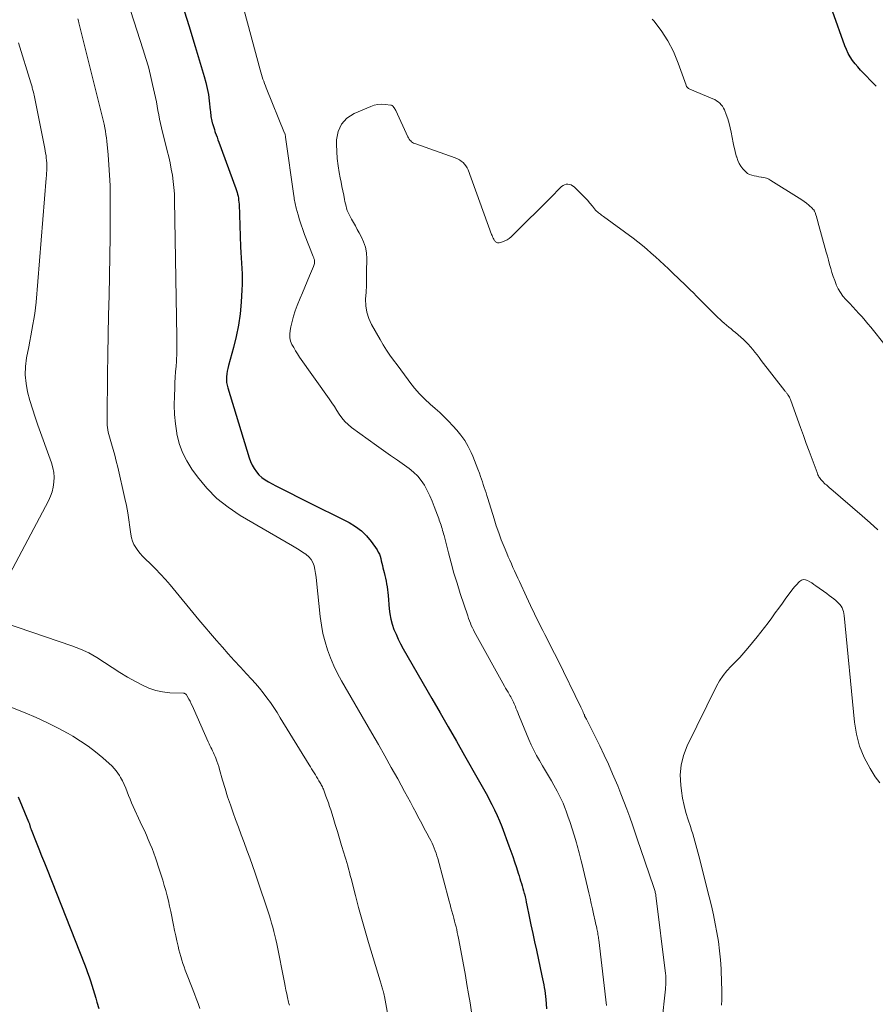
# Model space of a CAD drawing. Units: feet. Extents: x 1950000 to 1955021, y 534993 to 540000.
# Drawn here: x 1951467 to 1951620, y 537197 to 537374 of the extents above; entities that cross this region are included whole.
import ezdxf

# ---------------------------------------------------------------- set-up
doc = ezdxf.new("R2010")
doc.units = ezdxf.units.FT
doc.header["$LTSCALE"] = 100
doc.header["$MEASUREMENT"] = 0
doc.layers.add('CONTOUR INDEX', color=32, linetype='Continuous', lineweight=25)
doc.layers.add('CONTOUR INTERMEDIATE', color=40, linetype='Continuous', lineweight=15)

msp = doc.modelspace()

# ---------------------------------------------------------------- linework, layer by layer
at = {"layer": 'CONTOUR INDEX', "flags": 128}
for points, elevation in [([(1951495.79, 537376.43), (1951496.97, 537372.68), (1951498.13, 537368.92), (1951499.75, 537363.53), (1951500.04, 537362.45), (1951500.29, 537361.37), (1951500.49, 537360.27), (1951500.64, 537359.16), (1951500.81, 537357.51), (1951500.85, 537357.22), (1951500.88, 537356.94), (1951500.91, 537356.65), (1951500.95, 537356.36), (1951500.99, 537356.08), (1951501.04, 537355.79), (1951501.11, 537355.52), (1951501.18, 537355.24), (1951501.23, 537355.08), (1951501.34, 537354.73), (1951501.45, 537354.37), (1951501.57, 537354.02), (1951501.68, 537353.67), (1951501.74, 537353.5), (1951501.89, 537353.06), (1951502.04, 537352.63), (1951502.2, 537352.19), (1951502.36, 537351.76), (1951505.43, 537343.41), (1951505.55, 537343.07), (1951505.65, 537342.73), (1951505.74, 537342.39), (1951505.82, 537342.04), (1951505.88, 537341.68), (1951505.93, 537341.33), (1951505.96, 537340.97), (1951505.99, 537340.62), (1951506.28, 537332.92), (1951506.32, 537331.95), (1951506.37, 537330.99), (1951506.42, 537330.02), (1951506.49, 537329.06), (1951506.54, 537328.09), (1951506.56, 537327.13), (1951506.54, 537326.17), (1951506.5, 537325.2), (1951506.36, 537323), (1951506.17, 537320.94), (1951505.89, 537318.9), (1951505.49, 537316.87), (1951505, 537314.87), (1951504.11, 537311.62), (1951503.99, 537311.12), (1951503.88, 537310.63), (1951503.81, 537310.12), (1951503.76, 537309.62), (1951503.74, 537309.11), (1951503.77, 537308.61), (1951503.85, 537308.12), (1951503.97, 537307.63), (1951507.8, 537295.09), (1951508.05, 537294.42), (1951508.34, 537293.77), (1951508.7, 537293.15), (1951509.11, 537292.56), (1951509.58, 537292.02), (1951510.09, 537291.53), (1951510.66, 537291.11), (1951511.27, 537290.74), (1951512.59, 537290.06), (1951513.9, 537289.39), (1951515.21, 537288.72), (1951516.52, 537288.06), (1951517.83, 537287.4), (1951525.79, 537283.43), (1951526.92, 537282.75), (1951527.97, 537281.97), (1951528.89, 537281.05), (1951529.73, 537280.03), (1951530.78, 537278.52), (1951531, 537278.16), (1951531.19, 537277.79), (1951531.33, 537277.39), (1951531.45, 537276.99), (1951531.54, 537276.57), (1951531.64, 537276.15), (1951531.74, 537275.74), (1951531.84, 537275.33), (1951532.06, 537274.48), (1951532.18, 537273.97), (1951532.3, 537273.46), (1951532.4, 537272.94), (1951532.49, 537272.42), (1951532.57, 537271.91), (1951532.64, 537271.38), (1951532.7, 537270.86), (1951532.76, 537270.34), (1951532.97, 537267.98), (1951533.09, 537267.03), (1951533.27, 537266.1), (1951533.52, 537265.18), (1951533.82, 537264.27), (1951534.18, 537263.38), (1951534.56, 537262.5), (1951535, 537261.65), (1951535.46, 537260.8), (1951540.63, 537251.87), (1951542.11, 537249.31), (1951543.57, 537246.75), (1951545.04, 537244.18), (1951546.49, 537241.61), (1951548.91, 537237.3), (1951549.15, 537236.88), (1951549.39, 537236.46), (1951549.63, 537236.05), (1951549.87, 537235.63), (1951550.11, 537235.21), (1951550.35, 537234.79), (1951550.58, 537234.37), (1951550.81, 537233.94), (1951551.38, 537232.85), (1951551.87, 537231.87), (1951552.34, 537230.88), (1951552.77, 537229.88), (1951553.17, 537228.86), (1951554.45, 537225.42), (1951554.8, 537224.46), (1951555.15, 537223.48), (1951555.48, 537222.51), (1951555.8, 537221.53), (1951556.13, 537220.47), (1951556.28, 537220.02), (1951556.42, 537219.57), (1951556.56, 537219.11), (1951556.71, 537218.66), (1951556.84, 537218.21), (1951556.98, 537217.75), (1951557.1, 537217.3), (1951557.22, 537216.84), (1951557.24, 537216.77), (1951557.35, 537216.27), (1951557.47, 537215.77), (1951557.58, 537215.28), (1951557.68, 537214.78), (1951558.1, 537212.73), (1951558.41, 537211.21), (1951558.73, 537209.69), (1951559.05, 537208.18), (1951559.38, 537206.66), (1951560.39, 537202.04), (1951560.5, 537201.52), (1951560.61, 537201), (1951560.7, 537200.47), (1951560.8, 537199.95), (1951560.88, 537199.43), (1951560.95, 537198.9), (1951561.01, 537198.37), (1951561.06, 537197.84), (1951561.12, 537197.06), (1951561.19, 537196.14)], 1000), ([(1951620.4, 537361.79), (1951619.87, 537362.36), (1951618.13, 537364.14), (1951617.61, 537364.69), (1951617.11, 537365.25), (1951616.63, 537365.83), (1951616.17, 537366.43), (1951615.75, 537367.04), (1951615.37, 537367.68), (1951615.05, 537368.36), (1951614.77, 537369.05), (1951612.55, 537375.28)], 1000), ([(1951466.36, 537234.23), (1951468.22, 537229.72), (1951468.26, 537229.6), (1951468.31, 537229.48), (1951468.35, 537229.36), (1951468.39, 537229.23), (1951468.39, 537229.21), (1951468.43, 537229.1), (1951468.46, 537228.99), (1951468.49, 537228.87), (1951468.52, 537228.76), (1951468.55, 537228.65), (1951468.59, 537228.54), (1951468.63, 537228.43), (1951468.67, 537228.33), (1951469.57, 537226.07), (1951470.06, 537224.84), (1951470.55, 537223.61), (1951471.04, 537222.37), (1951471.53, 537221.14), (1951478.25, 537204.15), (1951478.54, 537203.41), (1951478.81, 537202.65), (1951479.07, 537201.9), (1951479.32, 537201.14), (1951479.55, 537200.37), (1951479.79, 537199.61), (1951480.02, 537198.84), (1951480.26, 537198.08), (1951480.48, 537197.34), (1951480.84, 537196.22)], 1020)]:
    msp.add_lwpolyline(points, dxfattribs=dict(at, elevation=elevation))
at = {"layer": 'CONTOUR INTERMEDIATE', "flags": 128}
for points, elevation in [([(1951484.27, 537382.35), (1951488.8, 537368.33), (1951489.27, 537366.79), (1951489.72, 537365.25), (1951490.12, 537363.69), (1951490.48, 537362.12), (1951490.84, 537360.53), (1951491, 537359.75), (1951491.16, 537358.98), (1951491.3, 537358.2), (1951491.44, 537357.42), (1951491.58, 537356.64), (1951491.73, 537355.86), (1951491.9, 537355.09), (1951492.09, 537354.31), (1951493.12, 537350.21), (1951493.38, 537349.12), (1951493.63, 537348.02), (1951493.84, 537346.91), (1951494.03, 537345.81), (1951494.18, 537344.69), (1951494.3, 537343.58), (1951494.38, 537342.45), (1951494.42, 537341.33), (1951494.81, 537316.73), (1951494.82, 537316.19), (1951494.82, 537315.64), (1951494.83, 537315.1), (1951494.83, 537314.55), (1951494.82, 537314.01), (1951494.81, 537313.47), (1951494.78, 537312.92), (1951494.74, 537312.38), (1951494.68, 537311.5), (1951494.61, 537310.51), (1951494.54, 537309.53), (1951494.49, 537308.54), (1951494.44, 537307.56), (1951494.38, 537306.18), (1951494.36, 537304.5), (1951494.42, 537302.84), (1951494.58, 537301.17), (1951494.81, 537299.52), (1951494.84, 537299.35), (1951495.26, 537297.66), (1951495.82, 537296.04), (1951496.6, 537294.5), (1951497.52, 537293.03), (1951498.54, 537291.63), (1951500.2, 537289.62), (1951502.01, 537287.78), (1951504.03, 537286.18), (1951506.19, 537284.73), (1951515.57, 537279.28), (1951516.19, 537278.92), (1951516.8, 537278.55), (1951517.4, 537278.16), (1951518, 537277.77), (1951518.06, 537277.73), (1951518.55, 537277.31), (1951518.97, 537276.83), (1951519.26, 537276.27), (1951519.47, 537275.65), (1951519.61, 537274.99), (1951519.72, 537274.32), (1951519.82, 537273.65), (1951519.9, 537272.97), (1951520.57, 537266.56), (1951520.79, 537265.04), (1951521.07, 537263.54), (1951521.44, 537262.05), (1951521.89, 537260.58), (1951522.43, 537259.14), (1951523.02, 537257.73), (1951523.69, 537256.35), (1951524.42, 537255), (1951529.83, 537245.65), (1951531.01, 537243.6), (1951532.18, 537241.55), (1951533.34, 537239.48), (1951534.49, 537237.42), (1951535.71, 537235.19), (1951536.24, 537234.23), (1951536.76, 537233.27), (1951537.27, 537232.31), (1951537.78, 537231.34), (1951537.88, 537231.15), (1951538.34, 537230.28), (1951538.8, 537229.4), (1951539.26, 537228.53), (1951539.73, 537227.66), (1951540.2, 537226.79), (1951540.43, 537226.35), (1951540.65, 537225.9), (1951540.85, 537225.45), (1951541.05, 537225), (1951541.22, 537224.53), (1951541.39, 537224.07), (1951541.54, 537223.59), (1951541.68, 537223.12), (1951543.72, 537215.49), (1951543.88, 537214.89), (1951544.05, 537214.29), (1951544.21, 537213.69), (1951544.38, 537213.09), (1951544.43, 537212.89), (1951544.57, 537212.39), (1951544.7, 537211.89), (1951544.83, 537211.38), (1951544.96, 537210.88), (1951545.08, 537210.37), (1951545.19, 537209.86), (1951545.3, 537209.35), (1951545.4, 537208.84), (1951546.33, 537203.77), (1951546.63, 537202.13), (1951546.92, 537200.49), (1951547.2, 537198.86), (1951547.48, 537197.21), (1951547.75, 537195.57)], 1004), ([(1951505.23, 537381.69), (1951509.79, 537364.71), (1951509.9, 537364.3), (1951510.02, 537363.89), (1951510.15, 537363.48), (1951510.29, 537363.08), (1951510.43, 537362.67), (1951510.58, 537362.27), (1951510.73, 537361.87), (1951510.89, 537361.48), (1951514.18, 537353.36), (1951514.19, 537353.34), (1951514.2, 537353.31), (1951514.21, 537353.29), (1951514.22, 537353.27), (1951514.25, 537353.18), (1951514.26, 537353.16), (1951514.26, 537353.14), (1951514.27, 537353.11), (1951514.27, 537353.09), (1951514.3, 537352.97), (1951514.31, 537352.89), (1951514.33, 537352.81), (1951514.34, 537352.73), (1951514.35, 537352.64), (1951515.83, 537342.1), (1951515.87, 537341.82), (1951515.92, 537341.55), (1951515.96, 537341.27), (1951516.01, 537341), (1951516.06, 537340.72), (1951516.12, 537340.45), (1951516.19, 537340.17), (1951516.26, 537339.9), (1951516.6, 537338.67), (1951516.85, 537337.79), (1951517.13, 537336.91), (1951517.43, 537336.05), (1951517.75, 537335.19), (1951519.31, 537331.19), (1951519.36, 537331.07), (1951519.4, 537330.96), (1951519.44, 537330.84), (1951519.49, 537330.73), (1951519.52, 537330.61), (1951519.54, 537330.49), (1951519.55, 537330.37), (1951519.55, 537330.25), (1951519.54, 537330.12), (1951519.52, 537329.94), (1951519.48, 537329.76), (1951519.43, 537329.58), (1951519.36, 537329.4), (1951518.65, 537327.74), (1951518.22, 537326.74), (1951517.8, 537325.73), (1951517.38, 537324.72), (1951516.97, 537323.71), (1951516.45, 537322.4), (1951516.1, 537321.46), (1951515.78, 537320.52), (1951515.52, 537319.55), (1951515.29, 537318.58), (1951515.15, 537317.91), (1951515.09, 537317.27), (1951515.11, 537316.64), (1951515.26, 537316.03), (1951515.49, 537315.43), (1951515.81, 537314.85), (1951516.14, 537314.28), (1951516.5, 537313.72), (1951516.87, 537313.17), (1951522.18, 537305.64), (1951522.65, 537304.97), (1951523.11, 537304.28), (1951523.56, 537303.59), (1951523.99, 537302.89), (1951524.46, 537302.22), (1951524.98, 537301.59), (1951525.57, 537301.03), (1951526.2, 537300.51), (1951530.69, 537297.3), (1951531.95, 537296.4), (1951533.21, 537295.51), (1951534.47, 537294.62), (1951535.73, 537293.73), (1951536.53, 537293.17), (1951537.34, 537292.52), (1951538.08, 537291.8), (1951538.71, 537291), (1951539.28, 537290.13), (1951539.77, 537289.21), (1951540.23, 537288.27), (1951540.65, 537287.31), (1951541.04, 537286.34), (1951541.63, 537284.75), (1951541.74, 537284.45), (1951541.85, 537284.16), (1951541.96, 537283.86), (1951542.06, 537283.56), (1951542.17, 537283.27), (1951542.27, 537282.97), (1951542.36, 537282.67), (1951542.46, 537282.37), (1951542.55, 537282.05), (1951542.63, 537281.74), (1951542.72, 537281.43), (1951542.8, 537281.11), (1951543.59, 537278.04), (1951544.08, 537276.2), (1951544.59, 537274.36), (1951545.15, 537272.54), (1951545.73, 537270.72), (1951547.06, 537266.68), (1951547.21, 537266.25), (1951547.36, 537265.83), (1951547.53, 537265.41), (1951547.7, 537264.99), (1951547.89, 537264.57), (1951548.08, 537264.16), (1951548.29, 537263.76), (1951548.5, 537263.36), (1951553.67, 537254.1), (1951553.87, 537253.74), (1951554.08, 537253.37), (1951554.29, 537253.01), (1951554.5, 537252.65), (1951554.64, 537252.42), (1951554.78, 537252.17), (1951554.92, 537251.93), (1951555.05, 537251.68), (1951555.17, 537251.43), (1951555.3, 537251.17), (1951555.41, 537250.92), (1951555.52, 537250.66), (1951555.63, 537250.4), (1951555.72, 537250.14), (1951555.87, 537249.75), (1951556.03, 537249.37), (1951556.18, 537248.98), (1951556.34, 537248.59), (1951558.04, 537244.49), (1951558.46, 537243.52), (1951558.91, 537242.56), (1951559.41, 537241.62), (1951559.93, 537240.7), (1951560.47, 537239.79), (1951561.01, 537238.87), (1951561.55, 537237.96), (1951562.09, 537237.05), (1951562.52, 537236.32), (1951563.12, 537235.24), (1951563.67, 537234.15), (1951564.17, 537233.04), (1951564.63, 537231.9), (1951564.66, 537231.82), (1951565.06, 537230.71), (1951565.45, 537229.58), (1951565.81, 537228.45), (1951566.16, 537227.32), (1951566.56, 537225.95), (1951566.69, 537225.49), (1951566.82, 537225.03), (1951566.95, 537224.58), (1951567.08, 537224.12), (1951567.21, 537223.66), (1951567.33, 537223.2), (1951567.44, 537222.74), (1951567.55, 537222.28), (1951568.8, 537216.97), (1951569.02, 537216.02), (1951569.24, 537215.07), (1951569.45, 537214.12), (1951569.67, 537213.17), (1951569.96, 537211.89), (1951570.02, 537211.57), (1951570.09, 537211.26), (1951570.16, 537210.95), (1951570.22, 537210.64), (1951570.25, 537210.51), (1951570.3, 537210.26), (1951570.35, 537210.01), (1951570.39, 537209.76), (1951570.43, 537209.51), (1951570.47, 537209.26), (1951570.51, 537209.01), (1951570.54, 537208.76), (1951570.57, 537208.5), (1951571.95, 537196.75)], 996), ([(1951477.07, 537373.89), (1951477.16, 537373.53), (1951477.25, 537373.16), (1951481.33, 537356.91), (1951481.38, 537356.67), (1951481.44, 537356.43), (1951481.5, 537356.19), (1951481.55, 537355.96), (1951481.61, 537355.72), (1951481.66, 537355.48), (1951481.71, 537355.24), (1951481.76, 537355), (1951481.89, 537354.3), (1951482, 537353.71), (1951482.1, 537353.11), (1951482.17, 537352.52), (1951482.24, 537351.92), (1951482.49, 537349.47), (1951482.64, 537347.65), (1951482.76, 537345.82), (1951482.83, 537343.99), (1951482.86, 537342.16), (1951482.86, 537338.37), (1951482.84, 537334.83), (1951482.81, 537331.29), (1951482.74, 537327.75), (1951482.65, 537324.21), (1951482.55, 537320.67), (1951482.47, 537317.13), (1951482.41, 537313.59), (1951482.37, 537310.05), (1951482.29, 537302.22), (1951482.29, 537301.8), (1951482.31, 537301.37), (1951482.34, 537300.95), (1951482.38, 537300.52), (1951482.44, 537300.1), (1951482.51, 537299.68), (1951482.61, 537299.27), (1951482.72, 537298.86), (1951483.1, 537297.6), (1951483.4, 537296.56), (1951483.69, 537295.52), (1951483.95, 537294.47), (1951484.21, 537293.42), (1951485.51, 537287.77), (1951485.78, 537286.49), (1951486.03, 537285.21), (1951486.23, 537283.92), (1951486.4, 537282.63), (1951486.55, 537281.34), (1951486.68, 537280.7), (1951486.86, 537280.09), (1951487.13, 537279.5), (1951487.45, 537278.94), (1951487.84, 537278.41), (1951488.25, 537277.89), (1951488.69, 537277.41), (1951489.16, 537276.94), (1951490.08, 537276.05), (1951491.01, 537275.14), (1951491.91, 537274.21), (1951492.78, 537273.24), (1951493.62, 537272.25), (1951498.8, 537265.98), (1951499.83, 537264.74), (1951500.88, 537263.51), (1951501.93, 537262.28), (1951503, 537261.07), (1951504.07, 537259.86), (1951505.15, 537258.66), (1951506.25, 537257.47), (1951507.34, 537256.29), (1951508.23, 537255.34), (1951508.96, 537254.54), (1951509.67, 537253.71), (1951510.34, 537252.87), (1951511, 537252), (1951511.63, 537251.12), (1951512.24, 537250.23), (1951512.83, 537249.32), (1951513.41, 537248.4), (1951518.59, 537239.93), (1951518.81, 537239.58), (1951519.03, 537239.22), (1951519.25, 537238.86), (1951519.48, 537238.51), (1951519.7, 537238.15), (1951519.92, 537237.79), (1951520.13, 537237.43), (1951520.35, 537237.07), (1951520.56, 537236.7), (1951520.67, 537236.52), (1951520.77, 537236.34), (1951520.87, 537236.15), (1951520.96, 537235.97), (1951521.05, 537235.78), (1951521.14, 537235.59), (1951521.22, 537235.4), (1951521.29, 537235.2), (1951521.61, 537234.35), (1951521.83, 537233.73), (1951522.05, 537233.11), (1951522.25, 537232.48), (1951522.45, 537231.85), (1951522.88, 537230.49), (1951523.26, 537229.24), (1951523.65, 537227.99), (1951524.04, 537226.74), (1951524.42, 537225.49), (1951524.84, 537224.14), (1951525.02, 537223.57), (1951525.19, 537222.99), (1951525.35, 537222.41), (1951525.51, 537221.84), (1951525.67, 537221.26), (1951525.82, 537220.68), (1951525.97, 537220.1), (1951526.12, 537219.52), (1951526.91, 537216.46), (1951527.47, 537214.35), (1951528.04, 537212.25), (1951528.64, 537210.15), (1951529.25, 537208.06), (1951531.32, 537201.16), (1951531.38, 537200.96), (1951531.45, 537200.75), (1951531.52, 537200.54), (1951531.59, 537200.33), (1951531.65, 537200.13), (1951531.72, 537199.92), (1951531.78, 537199.71), (1951531.84, 537199.5), (1951531.87, 537199.4), (1951531.93, 537199.14), (1951532, 537198.88), (1951532.05, 537198.61), (1951532.11, 537198.35), (1951533.86, 537188.85)], 1008), ([(1951622.03, 537315.27), (1951619.44, 537318.5), (1951618.92, 537319.13), (1951618.4, 537319.75), (1951617.86, 537320.37), (1951617.31, 537320.97), (1951616.76, 537321.57), (1951616.2, 537322.17), (1951615.64, 537322.77), (1951615.08, 537323.36), (1951614.94, 537323.51), (1951614.43, 537324.11), (1951613.97, 537324.74), (1951613.58, 537325.42), (1951613.24, 537326.12), (1951613.22, 537326.17), (1951612.95, 537326.88), (1951612.69, 537327.6), (1951612.45, 537328.33), (1951612.24, 537329.06), (1951612.04, 537329.8), (1951611.83, 537330.54), (1951611.63, 537331.28), (1951611.43, 537332.02), (1951609.94, 537337.45), (1951609.85, 537337.76), (1951609.76, 537338.08), (1951609.66, 537338.39), (1951609.56, 537338.71), (1951609.42, 537339.14), (1951609.38, 537339.23), (1951609.34, 537339.33), (1951609.29, 537339.42), (1951609.24, 537339.51), (1951609.18, 537339.59), (1951609.11, 537339.67), (1951609.04, 537339.74), (1951608.97, 537339.82), (1951608.32, 537340.41), (1951607.9, 537340.76), (1951607.48, 537341.1), (1951607.04, 537341.41), (1951606.59, 537341.71), (1951601.51, 537344.87), (1951601.11, 537345.09), (1951600.69, 537345.27), (1951600.25, 537345.39), (1951599.8, 537345.47), (1951599.73, 537345.48), (1951599.3, 537345.54), (1951598.88, 537345.61), (1951598.47, 537345.7), (1951598.05, 537345.8), (1951597.66, 537345.95), (1951597.3, 537346.14), (1951596.98, 537346.4), (1951596.69, 537346.69), (1951596.47, 537346.96), (1951596.12, 537347.44), (1951595.82, 537347.94), (1951595.57, 537348.47), (1951595.36, 537349.03), (1951595.33, 537349.12), (1951595.16, 537349.74), (1951594.99, 537350.37), (1951594.85, 537351), (1951594.72, 537351.64), (1951594.38, 537353.52), (1951594.21, 537354.33), (1951594.01, 537355.12), (1951593.77, 537355.91), (1951593.49, 537356.69), (1951593.17, 537357.52), (1951593.01, 537357.86), (1951592.83, 537358.18), (1951592.59, 537358.47), (1951592.33, 537358.74), (1951592.04, 537358.98), (1951591.73, 537359.19), (1951591.41, 537359.38), (1951591.07, 537359.54), (1951586.92, 537361.27), (1951586.81, 537361.32), (1951586.7, 537361.39), (1951586.6, 537361.47), (1951586.51, 537361.55), (1951586.43, 537361.65), (1951586.36, 537361.75), (1951586.3, 537361.86), (1951586.26, 537361.98), (1951584.86, 537365.95), (1951584.01, 537367.99), (1951583.01, 537369.94), (1951581.8, 537371.77), (1951580.45, 537373.52), (1951580.2, 537373.8)], 996), ([(1951466.37, 537369.58), (1951468.6, 537362.4), (1951468.66, 537362.22), (1951468.72, 537362.03), (1951468.77, 537361.85), (1951468.83, 537361.66), (1951468.88, 537361.47), (1951468.94, 537361.28), (1951468.99, 537361.1), (1951469.03, 537360.91), (1951469.08, 537360.72), (1951469.15, 537360.44), (1951469.21, 537360.16), (1951469.27, 537359.88), (1951469.33, 537359.59), (1951471.12, 537350.63), (1951471.2, 537350.2), (1951471.27, 537349.77), (1951471.34, 537349.34), (1951471.39, 537348.9), (1951471.43, 537348.47), (1951471.46, 537348.03), (1951471.48, 537347.59), (1951471.48, 537347.16), (1951471.48, 537347.11), (1951471.46, 537346.65), (1951471.44, 537346.19), (1951471.42, 537345.73), (1951471.38, 537345.27), (1951469.55, 537323.01), (1951469.45, 537322), (1951469.33, 537320.99), (1951469.17, 537319.99), (1951469, 537318.99), (1951468.81, 537317.99), (1951468.62, 537316.99), (1951468.43, 537315.99), (1951468.24, 537315), (1951467.86, 537313.02), (1951467.67, 537311.48), (1951467.62, 537309.95), (1951467.76, 537308.42), (1951468.04, 537306.9), (1951468.45, 537305.38), (1951468.89, 537303.88), (1951469.37, 537302.39), (1951469.88, 537300.91), (1951472.34, 537294.14), (1951472.58, 537293.3), (1951472.74, 537292.45), (1951472.8, 537291.58), (1951472.77, 537290.7), (1951472.63, 537289.83), (1951472.43, 537288.98), (1951472.13, 537288.17), (1951471.76, 537287.37), (1951461.6, 537268.24)], 1012), ([(1951620.68, 537282.14), (1951619.3, 537283.4), (1951617.91, 537284.63), (1951612.24, 537289.5), (1951612.04, 537289.67), (1951611.84, 537289.84), (1951611.64, 537290.01), (1951611.45, 537290.19), (1951611.25, 537290.36), (1951611.06, 537290.54), (1951610.88, 537290.73), (1951610.7, 537290.92), (1951610.6, 537291.04), (1951610.47, 537291.19), (1951610.34, 537291.35), (1951610.23, 537291.51), (1951610.13, 537291.68), (1951610.03, 537291.86), (1951609.95, 537292.04), (1951609.87, 537292.22), (1951609.79, 537292.41), (1951608.89, 537294.85), (1951608.37, 537296.26), (1951607.85, 537297.67), (1951607.34, 537299.08), (1951606.83, 537300.49), (1951605.08, 537305.35), (1951605, 537305.56), (1951604.91, 537305.76), (1951604.82, 537305.95), (1951604.71, 537306.14), (1951604.61, 537306.3), (1951604.55, 537306.4), (1951604.47, 537306.51), (1951604.4, 537306.61), (1951604.32, 537306.7), (1951604.23, 537306.8), (1951604.15, 537306.9), (1951604.07, 537306.99), (1951604, 537307.09), (1951599.76, 537312.57), (1951599.38, 537313.06), (1951599.01, 537313.55), (1951598.63, 537314.04), (1951598.25, 537314.54), (1951597.85, 537315.01), (1951597.44, 537315.47), (1951597.01, 537315.91), (1951596.55, 537316.33), (1951595.13, 537317.54), (1951594.74, 537317.88), (1951594.34, 537318.22), (1951593.94, 537318.55), (1951593.53, 537318.89), (1951593.13, 537319.22), (1951592.74, 537319.57), (1951592.36, 537319.92), (1951591.98, 537320.29), (1951588.14, 537324.11), (1951587.58, 537324.67), (1951587.01, 537325.23), (1951586.44, 537325.79), (1951585.87, 537326.34), (1951585.29, 537326.9), (1951584.72, 537327.45), (1951584.14, 537328), (1951583.57, 537328.55), (1951583.11, 537328.99), (1951582.34, 537329.72), (1951581.57, 537330.43), (1951580.79, 537331.14), (1951580.01, 537331.84), (1951579.22, 537332.53), (1951578.41, 537333.2), (1951577.58, 537333.85), (1951576.75, 537334.49), (1951571.44, 537338.38), (1951571.26, 537338.52), (1951571.07, 537338.65), (1951570.89, 537338.79), (1951570.7, 537338.92), (1951570.52, 537339.06), (1951570.35, 537339.21), (1951570.19, 537339.37), (1951570.03, 537339.54), (1951569.45, 537340.26), (1951569, 537340.79), (1951568.55, 537341.3), (1951568.07, 537341.81), (1951567.59, 537342.3), (1951566.15, 537343.72), (1951565.9, 537343.91), (1951565.64, 537344.06), (1951565.35, 537344.15), (1951565.04, 537344.21), (1951564.73, 537344.18), (1951564.43, 537344.11), (1951564.17, 537343.97), (1951563.92, 537343.78), (1951561.79, 537341.65), (1951560.52, 537340.39), (1951559.26, 537339.13), (1951557.99, 537337.87), (1951556.73, 537336.61), (1951554.85, 537334.74), (1951554.5, 537334.45), (1951554.13, 537334.2), (1951553.73, 537334), (1951553.3, 537333.85), (1951552.69, 537333.69), (1951552.55, 537333.67), (1951552.42, 537333.67), (1951552.3, 537333.71), (1951552.18, 537333.76), (1951552.06, 537333.85), (1951551.96, 537333.94), (1951551.88, 537334.05), (1951551.8, 537334.17), (1951551.72, 537334.33), (1951551.61, 537334.53), (1951551.52, 537334.74), (1951551.43, 537334.96), (1951551.34, 537335.17), (1951547.11, 537346.75), (1951546.94, 537347.12), (1951546.74, 537347.47), (1951546.5, 537347.79), (1951546.22, 537348.09), (1951545.9, 537348.34), (1951545.57, 537348.57), (1951545.21, 537348.76), (1951544.83, 537348.92), (1951537.54, 537351.5), (1951537.34, 537351.58), (1951537.16, 537351.69), (1951536.98, 537351.82), (1951536.82, 537351.96), (1951536.68, 537352.13), (1951536.54, 537352.3), (1951536.43, 537352.49), (1951536.33, 537352.68), (1951534.13, 537357.41), (1951534.05, 537357.58), (1951533.96, 537357.74), (1951533.86, 537357.9), (1951533.76, 537358.05), (1951533.71, 537358.13), (1951533.62, 537358.23), (1951533.51, 537358.31), (1951533.4, 537358.36), (1951533.27, 537358.39), (1951532.21, 537358.53), (1951531.55, 537358.55), (1951530.9, 537358.52), (1951530.27, 537358.37), (1951529.64, 537358.17), (1951526.66, 537356.9), (1951525.38, 537356.04), (1951524.38, 537355), (1951523.8, 537353.68), (1951523.5, 537352.17), (1951523.5, 537351.32), (1951523.53, 537350.05), (1951523.61, 537348.78), (1951523.77, 537347.52), (1951523.98, 537346.27), (1951524.17, 537345.31), (1951524.33, 537344.54), (1951524.48, 537343.76), (1951524.63, 537342.99), (1951524.79, 537342.22), (1951524.94, 537341.47), (1951525.02, 537341.07), (1951525.11, 537340.67), (1951525.21, 537340.28), (1951525.32, 537339.88), (1951525.44, 537339.49), (1951525.58, 537339.11), (1951525.75, 537338.74), (1951525.94, 537338.38), (1951526.21, 537337.89), (1951526.54, 537337.29), (1951526.88, 537336.69), (1951527.21, 537336.09), (1951527.54, 537335.49), (1951527.91, 537334.82), (1951528.35, 537333.87), (1951528.68, 537332.89), (1951528.86, 537331.87), (1951528.93, 537330.82), (1951528.91, 537328.45), (1951528.89, 537327.23), (1951528.86, 537326.01), (1951528.8, 537324.79), (1951528.73, 537323.57), (1951528.76, 537322.38), (1951528.92, 537321.21), (1951529.28, 537320.1), (1951529.78, 537319.01), (1951531.32, 537316.3), (1951531.88, 537315.35), (1951532.47, 537314.42), (1951533.1, 537313.51), (1951533.75, 537312.62), (1951534.41, 537311.74), (1951535.07, 537310.85), (1951535.73, 537309.96), (1951536.38, 537309.07), (1951536.68, 537308.66), (1951537.51, 537307.59), (1951538.39, 537306.56), (1951539.34, 537305.6), (1951540.34, 537304.69), (1951541.22, 537303.93), (1951542.04, 537303.19), (1951542.85, 537302.43), (1951543.63, 537301.64), (1951544.38, 537300.83), (1951545.09, 537300.04), (1951545.84, 537299.11), (1951546.53, 537298.15), (1951547.12, 537297.11), (1951547.65, 537296.04), (1951547.95, 537295.34), (1951548.27, 537294.58), (1951548.57, 537293.83), (1951548.86, 537293.06), (1951549.15, 537292.29), (1951549.35, 537291.73), (1951549.52, 537291.24), (1951549.69, 537290.75), (1951549.86, 537290.26), (1951550.02, 537289.76), (1951550.18, 537289.27), (1951550.34, 537288.77), (1951550.5, 537288.28), (1951550.65, 537287.78), (1951551.78, 537284.09), (1951552.19, 537282.83), (1951552.62, 537281.58), (1951553.09, 537280.34), (1951553.58, 537279.11), (1951554.06, 537277.95), (1951554.33, 537277.31), (1951554.6, 537276.67), (1951554.89, 537276.03), (1951555.17, 537275.39), (1951555.46, 537274.76), (1951555.76, 537274.12), (1951556.05, 537273.49), (1951556.34, 537272.86), (1951557.61, 537270.1), (1951558.32, 537268.58), (1951559.05, 537267.07), (1951559.79, 537265.57), (1951560.55, 537264.07), (1951560.91, 537263.37), (1951561.49, 537262.23), (1951562.07, 537261.08), (1951562.64, 537259.93), (1951563.21, 537258.78), (1951567.37, 537250.28), (1951567.49, 537250.04), (1951567.6, 537249.8), (1951567.71, 537249.56), (1951567.81, 537249.32), (1951567.97, 537248.96), (1951568, 537248.9), (1951568.02, 537248.83), (1951568.05, 537248.77), (1951568.08, 537248.71), (1951568.11, 537248.65), (1951568.14, 537248.59), (1951568.17, 537248.53), (1951568.2, 537248.47), (1951568.22, 537248.43), (1951568.26, 537248.35), (1951568.3, 537248.27), (1951568.34, 537248.2), (1951568.38, 537248.12), (1951569.97, 537245.01), (1951570.79, 537243.37), (1951571.58, 537241.71), (1951572.33, 537240.04), (1951573.06, 537238.36), (1951573.99, 537236.15), (1951574.56, 537234.77), (1951575.11, 537233.37), (1951575.63, 537231.97), (1951576.15, 537230.56), (1951576.64, 537229.15), (1951577.13, 537227.74), (1951577.62, 537226.32), (1951578.11, 537224.9), (1951580.5, 537217.9), (1951580.55, 537217.73), (1951580.61, 537217.55), (1951580.66, 537217.38), (1951580.7, 537217.2), (1951580.74, 537217.02), (1951580.78, 537216.84), (1951580.81, 537216.66), (1951580.83, 537216.48), (1951582.58, 537202.5), (1951582.62, 537202.15), (1951582.64, 537201.79), (1951582.65, 537201.44), (1951582.65, 537201.08), (1951582.64, 537200.73), (1951582.62, 537200.37), (1951582.59, 537200.02), (1951582.56, 537199.66), (1951581.89, 537193.68)], 992), ([(1951621.03, 537236.7), (1951620.22, 537237.79), (1951619.3, 537239.27), (1951618.26, 537241.25), (1951617.42, 537243.29), (1951616.86, 537245.43), (1951616.49, 537247.63), (1951614.66, 537266.76), (1951614.61, 537267.11), (1951614.53, 537267.46), (1951614.41, 537267.79), (1951614.27, 537268.12), (1951614.1, 537268.43), (1951613.9, 537268.72), (1951613.66, 537268.98), (1951613.41, 537269.23), (1951613.17, 537269.43), (1951612.77, 537269.75), (1951612.37, 537270.07), (1951611.96, 537270.38), (1951611.55, 537270.69), (1951609.58, 537272.09), (1951609.21, 537272.35), (1951608.84, 537272.6), (1951608.46, 537272.83), (1951608.07, 537273.06), (1951607.69, 537273.18), (1951607.33, 537273.2), (1951606.98, 537273.08), (1951606.65, 537272.87), (1951606.52, 537272.74), (1951606.14, 537272.35), (1951605.78, 537271.95), (1951605.44, 537271.53), (1951605.11, 537271.1), (1951604.2, 537269.85), (1951603.56, 537268.98), (1951602.92, 537268.1), (1951602.29, 537267.22), (1951601.65, 537266.34), (1951601.01, 537265.47), (1951600.36, 537264.61), (1951599.69, 537263.75), (1951599.01, 537262.91), (1951597.37, 537260.92), (1951596.65, 537260.07), (1951595.91, 537259.24), (1951595.14, 537258.43), (1951594.35, 537257.64), (1951593.59, 537256.82), (1951592.9, 537255.97), (1951592.29, 537255.04), (1951591.75, 537254.07), (1951586.47, 537243.33), (1951585.81, 537241.64), (1951585.37, 537239.91), (1951585.23, 537238.13), (1951585.31, 537236.31), (1951585.44, 537235.28), (1951585.65, 537233.97), (1951585.91, 537232.66), (1951586.25, 537231.37), (1951586.63, 537230.09), (1951587.05, 537228.85), (1951587.26, 537228.2), (1951587.46, 537227.55), (1951587.66, 537226.9), (1951587.85, 537226.25), (1951588.03, 537225.59), (1951588.21, 537224.93), (1951588.38, 537224.27), (1951588.55, 537223.61), (1951590.42, 537216.24), (1951590.81, 537214.64), (1951591.18, 537213.04), (1951591.51, 537211.43), (1951591.81, 537209.82), (1951592.07, 537208.2), (1951592.29, 537206.57), (1951592.43, 537204.94), (1951592.54, 537203.3), (1951592.65, 537200.72), (1951592.68, 537199.73), (1951592.69, 537198.74), (1951592.67, 537197.76), (1951592.63, 537196.77)], 988), ([(1951463.86, 537265.46), (1951475.99, 537261.3), (1951477.52, 537260.71), (1951479.01, 537260.03), (1951480.44, 537259.23), (1951481.82, 537258.35), (1951483.19, 537257.43), (1951484.57, 537256.54), (1951485.99, 537255.7), (1951487.43, 537254.9), (1951488.65, 537254.24), (1951489.82, 537253.71), (1951491.03, 537253.29), (1951492.28, 537253.04), (1951493.56, 537252.9), (1951496.05, 537252.81), (1951496.11, 537252.8), (1951496.17, 537252.79), (1951496.23, 537252.77), (1951496.28, 537252.74), (1951496.36, 537252.7), (1951496.44, 537252.64), (1951496.52, 537252.57), (1951496.59, 537252.49), (1951496.64, 537252.4), (1951496.99, 537251.76), (1951497.21, 537251.35), (1951497.43, 537250.93), (1951497.63, 537250.5), (1951497.82, 537250.07), (1951500.47, 537244.05), (1951500.62, 537243.72), (1951500.77, 537243.4), (1951500.93, 537243.08), (1951501.09, 537242.76), (1951501.26, 537242.44), (1951501.41, 537242.12), (1951501.55, 537241.79), (1951501.69, 537241.46), (1951501.82, 537241.13), (1951502, 537240.63), (1951502.18, 537240.13), (1951502.34, 537239.62), (1951502.5, 537239.11), (1951503.05, 537237.18), (1951503.49, 537235.7), (1951503.95, 537234.23), (1951504.44, 537232.77), (1951504.95, 537231.32), (1951505.38, 537230.13), (1951505.89, 537228.75), (1951506.39, 537227.38), (1951506.9, 537226), (1951507.41, 537224.62), (1951507.92, 537223.24), (1951508.41, 537221.86), (1951508.89, 537220.47), (1951509.37, 537219.08), (1951511.18, 537213.72), (1951511.41, 537212.99), (1951511.64, 537212.26), (1951511.85, 537211.53), (1951512.06, 537210.79), (1951512.25, 537210.05), (1951512.43, 537209.31), (1951512.6, 537208.56), (1951512.76, 537207.81), (1951514.14, 537200.88), (1951514.28, 537200.2), (1951514.42, 537199.52), (1951514.56, 537198.84), (1951514.71, 537198.17), (1951514.89, 537197.36), (1951514.96, 537197.09), (1951515.03, 537196.82)], 1012), ([(1951461.18, 537251.79), (1951467.58, 537249.27), (1951469.56, 537248.44), (1951471.51, 537247.56), (1951473.43, 537246.59), (1951475.31, 537245.57), (1951476.14, 537245.09), (1951477.56, 537244.22), (1951478.93, 537243.29), (1951480.25, 537242.27), (1951481.52, 537241.2), (1951483.19, 537239.69), (1951483.57, 537239.31), (1951483.93, 537238.9), (1951484.25, 537238.47), (1951484.54, 537238.02), (1951484.73, 537237.7), (1951485.07, 537237.07), (1951485.38, 537236.43), (1951485.66, 537235.78), (1951485.91, 537235.11), (1951486.16, 537234.44), (1951486.42, 537233.77), (1951486.7, 537233.11), (1951486.99, 537232.46), (1951488.26, 537229.73), (1951488.63, 537228.93), (1951489, 537228.13), (1951489.36, 537227.33), (1951489.71, 537226.52), (1951490.06, 537225.71), (1951490.38, 537224.9), (1951490.69, 537224.07), (1951490.98, 537223.24), (1951491.73, 537221.04), (1951492.03, 537220.13), (1951492.31, 537219.22), (1951492.58, 537218.3), (1951492.84, 537217.37), (1951493.09, 537216.44), (1951493.32, 537215.51), (1951493.53, 537214.58), (1951493.73, 537213.64), (1951494.23, 537211.16), (1951494.42, 537210.21), (1951494.63, 537209.27), (1951494.84, 537208.32), (1951495.06, 537207.38), (1951495.21, 537206.74), (1951495.36, 537206.12), (1951495.53, 537205.51), (1951495.72, 537204.9), (1951495.92, 537204.29), (1951496.13, 537203.69), (1951496.35, 537203.09), (1951496.57, 537202.49), (1951496.8, 537201.9), (1951497.97, 537198.84), (1951498.31, 537197.97), (1951498.65, 537197.09), (1951498.98, 537196.21)], 1016)]:
    msp.add_lwpolyline(points, dxfattribs=dict(at, elevation=elevation))

doc.saveas('drawing.dxf')
